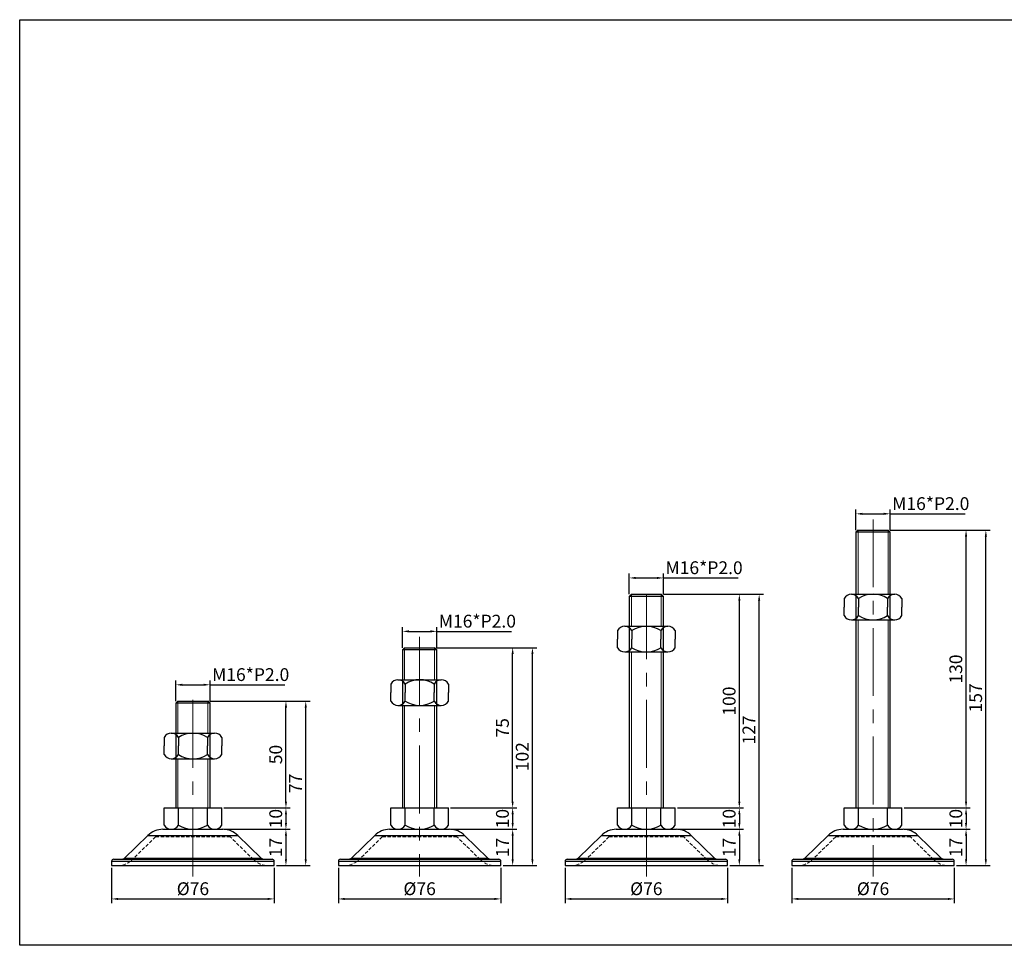
# Model space of a CAD drawing. Units: millimetres. Extents: x 1118 to 2141, y -4215 to -3781.
# Drawn here: x 1118 to 1578, y -4215 to -3781 of the extents above; entities that cross this region are included whole.
import ezdxf

# ---------------------------------------------------------------- set-up
doc = ezdxf.new("R2010")
doc.units = ezdxf.units.MM
doc.header["$LTSCALE"] = 0.5
doc.header["$PDMODE"] = 3
doc.linetypes.add('CENTERX2', pattern=[101.6, 63.5, -12.7, 12.7, -12.7])
doc.linetypes.add('HIDDEN2', pattern=[4.7625, 3.175, -1.5875])
for name, color, linetype, lineweight in [('숨은선', 2, 'HIDDEN2', 15), ('외형선', 3, 'Continuous', 30), ('중심선', 1, 'CENTERX2', 15), ('치수선', 1, 'Continuous', 15)]:
    doc.layers.add(name, color=color, linetype=linetype, lineweight=lineweight)
doc.styles.get("Standard").update_dxf_attribs({"font": 'isocp.shx', "bigfont": 'whgtxt.shx'})
doc.dimstyles.new('김형준', dxfattribs={"dimtxt": 6, "dimasz": 3, "dimexe": 2, "dimexo": 1, "dimgap": 1, "dimtad": 1, "dimdsep": 46, "dimtxsty": 'Standard', "dimcen": 0, "dimclrd": 1, "dimclre": 1, "dimclrt": 2, "dimadec": 0, "dimazin": 0, "dimtfac": 1, "dimtmove": 0, "dimatfit": 3, "dimfxl": 0, "dimarcsym": 0})

# ---------------------------------------------------------------- blocks, each defined once
blk = doc.blocks.new('*D97')
at = {"layer": 'Defpoints', "color": 0}
for p in [(1213.08, -4160.34), (1237.04, -4177.34), (1242.53, -4177.34)]:
    blk.add_point(p, dxfattribs=at)
at = {"layer": '치수선', "color": 1, "lineweight": -2}
for p, q in [((1214.08, -4160.34), (1244.53, -4160.34)), ((1242.53, -4163.34), (1242.53, -4174.34)), ((1238.04, -4177.34), (1244.53, -4177.34))]:
    blk.add_line(p, q, dxfattribs=at)
at = {"layer": '치수선', "color": 1}
for points in [[(1242.03, -4163.34), (1243.03, -4163.34), (1242.53, -4160.34)], [(1242.03, -4174.34), (1243.03, -4174.34), (1242.53, -4177.34)]]:
    blk.add_solid(points, dxfattribs=at)
at = {"layer": '치수선', "color": 2, "insert": (1238.53, -4168.84), "char_height": 6, "attachment_point": 5, "rotation": 90}
blk.add_mtext('17', dxfattribs=at)
blk = doc.blocks.new('*D98')
at = {"layer": 'Defpoints', "color": 0}
for p in [(1212.54, -4150.34), (1212.54, -4160.34), (1242.53, -4160.34)]:
    blk.add_point(p, dxfattribs=at)
at = {"layer": '치수선', "color": 1, "lineweight": -2}
for p, q in [((1213.54, -4150.34), (1244.53, -4150.34)), ((1242.53, -4153.34), (1242.53, -4157.34)), ((1213.54, -4160.34), (1244.53, -4160.34))]:
    blk.add_line(p, q, dxfattribs=at)
at = {"layer": '치수선', "color": 1}
for points in [[(1242.03, -4153.34), (1243.03, -4153.34), (1242.53, -4150.34)], [(1242.03, -4157.34), (1243.03, -4157.34), (1242.53, -4160.34)]]:
    blk.add_solid(points, dxfattribs=at)
at = {"layer": '치수선', "color": 2, "insert": (1238.53, -4155.34), "char_height": 6, "attachment_point": 5, "rotation": 90}
blk.add_mtext('10', dxfattribs=at)
blk = doc.blocks.new('*D99')
at = {"layer": 'Defpoints', "color": 0}
for p in [(1206.04, -4100.34), (1242.53, -4100.34), (1212.54, -4150.34)]:
    blk.add_point(p, dxfattribs=at)
at = {"layer": '치수선', "color": 1, "lineweight": -2}
for p, q in [((1207.04, -4100.34), (1244.53, -4100.34)), ((1242.53, -4147.34), (1242.53, -4103.34)), ((1213.54, -4150.34), (1244.53, -4150.34))]:
    blk.add_line(p, q, dxfattribs=at)
at = {"layer": '치수선', "color": 1}
for points in [[(1242.03, -4103.34), (1243.03, -4103.34), (1242.53, -4100.34)], [(1242.03, -4147.34), (1243.03, -4147.34), (1242.53, -4150.34)]]:
    blk.add_solid(points, dxfattribs=at)
at = {"layer": '치수선', "color": 2, "insert": (1238.53, -4125.34), "char_height": 6, "attachment_point": 5, "rotation": 90}
blk.add_mtext('50', dxfattribs=at)
blk = doc.blocks.new('*D100')
at = {"layer": 'Defpoints', "color": 0}
for p in [(1206.04, -4100.34), (1251.79, -4100.34), (1237.04, -4177.34)]:
    blk.add_point(p, dxfattribs=at)
at = {"layer": '치수선', "color": 1, "lineweight": -2}
for p, q in [((1207.04, -4100.34), (1253.79, -4100.34)), ((1251.79, -4174.34), (1251.79, -4103.34)), ((1238.04, -4177.34), (1253.79, -4177.34))]:
    blk.add_line(p, q, dxfattribs=at)
at = {"layer": '치수선', "color": 1}
for points in [[(1251.29, -4103.34), (1252.29, -4103.34), (1251.79, -4100.34)], [(1251.29, -4174.34), (1252.29, -4174.34), (1251.79, -4177.34)]]:
    blk.add_solid(points, dxfattribs=at)
at = {"layer": '치수선', "color": 2, "insert": (1247.79, -4138.84), "char_height": 6, "attachment_point": 5, "rotation": 90}
blk.add_mtext('77', dxfattribs=at)
blk = doc.blocks.new('*D101')
at = {"layer": 'Defpoints', "color": 0}
for p in [(1161.04, -4177.34), (1237.04, -4177.34), (1237.04, -4192.91)]:
    blk.add_point(p, dxfattribs=at)
at = {"layer": '치수선', "color": 1, "lineweight": -2}
for p, q in [((1161.04, -4178.34), (1161.04, -4194.91)), ((1237.04, -4178.34), (1237.04, -4194.91)), ((1164.04, -4192.91), (1234.04, -4192.91))]:
    blk.add_line(p, q, dxfattribs=at)
at = {"layer": '치수선', "color": 1}
for points in [[(1164.04, -4192.41), (1164.04, -4193.41), (1161.04, -4192.91)], [(1234.04, -4192.41), (1234.04, -4193.41), (1237.04, -4192.91)]]:
    blk.add_solid(points, dxfattribs=at)
at = {"layer": '치수선', "color": 2, "insert": (1199.04, -4188.91), "char_height": 6, "attachment_point": 5}
blk.add_mtext('%%C76', dxfattribs=at)
blk = doc.blocks.new('*D102')
at = {"layer": 'Defpoints', "color": 0}
for p in [(1207.04, -4092.71), (1191.04, -4101.34), (1207.04, -4101.34)]:
    blk.add_point(p, dxfattribs=at)
at = {"layer": '치수선', "color": 1, "lineweight": -2}
for p, q in [((1191.04, -4100.34), (1191.04, -4090.71)), ((1194.04, -4092.71), (1204.04, -4092.71)), ((1207.04, -4100.34), (1207.04, -4090.71)), ((1207.04, -4092.71), (1242.04, -4092.71))]:
    blk.add_line(p, q, dxfattribs=at)
at = {"layer": '치수선', "color": 1}
for points in [[(1194.04, -4092.21), (1194.04, -4093.21), (1191.04, -4092.71)], [(1204.04, -4092.21), (1204.04, -4093.21), (1207.04, -4092.71)]]:
    blk.add_solid(points, dxfattribs=at)
at = {"layer": '치수선', "color": 2, "insert": (1226.04, -4088.71), "char_height": 6, "attachment_point": 5}
blk.add_mtext('M16*P2.0', dxfattribs=at)
blk = doc.blocks.new('*D119')
at = {"layer": 'Defpoints', "color": 0}
for p in [(1319.08, -4160.34), (1343.04, -4177.34), (1348.53, -4177.34)]:
    blk.add_point(p, dxfattribs=at)
at = {"layer": '치수선', "color": 1, "lineweight": -2}
for p, q in [((1320.08, -4160.34), (1350.53, -4160.34)), ((1348.53, -4163.34), (1348.53, -4174.34)), ((1344.04, -4177.34), (1350.53, -4177.34))]:
    blk.add_line(p, q, dxfattribs=at)
at = {"layer": '치수선', "color": 1}
for points in [[(1348.03, -4163.34), (1349.03, -4163.34), (1348.53, -4160.34)], [(1348.03, -4174.34), (1349.03, -4174.34), (1348.53, -4177.34)]]:
    blk.add_solid(points, dxfattribs=at)
at = {"layer": '치수선', "color": 2, "insert": (1344.53, -4168.84), "char_height": 6, "attachment_point": 5, "rotation": 90}
blk.add_mtext('17', dxfattribs=at)
blk = doc.blocks.new('*D120')
at = {"layer": 'Defpoints', "color": 0}
for p in [(1318.54, -4150.34), (1318.54, -4160.34), (1348.53, -4160.34)]:
    blk.add_point(p, dxfattribs=at)
at = {"layer": '치수선', "color": 1, "lineweight": -2}
for p, q in [((1319.54, -4150.34), (1350.53, -4150.34)), ((1348.53, -4153.34), (1348.53, -4157.34)), ((1319.54, -4160.34), (1350.53, -4160.34))]:
    blk.add_line(p, q, dxfattribs=at)
at = {"layer": '치수선', "color": 1}
for points in [[(1348.03, -4153.34), (1349.03, -4153.34), (1348.53, -4150.34)], [(1348.03, -4157.34), (1349.03, -4157.34), (1348.53, -4160.34)]]:
    blk.add_solid(points, dxfattribs=at)
at = {"layer": '치수선', "color": 2, "insert": (1344.53, -4155.34), "char_height": 6, "attachment_point": 5, "rotation": 90}
blk.add_mtext('10', dxfattribs=at)
blk = doc.blocks.new('*D121')
at = {"layer": 'Defpoints', "color": 0}
for p in [(1312.04, -4075.34), (1348.53, -4075.34), (1318.54, -4150.34)]:
    blk.add_point(p, dxfattribs=at)
at = {"layer": '치수선', "color": 1, "lineweight": -2}
for p, q in [((1313.04, -4075.34), (1350.53, -4075.34)), ((1348.53, -4147.34), (1348.53, -4078.34)), ((1319.54, -4150.34), (1350.53, -4150.34))]:
    blk.add_line(p, q, dxfattribs=at)
at = {"layer": '치수선', "color": 1}
for points in [[(1348.03, -4078.34), (1349.03, -4078.34), (1348.53, -4075.34)], [(1348.03, -4147.34), (1349.03, -4147.34), (1348.53, -4150.34)]]:
    blk.add_solid(points, dxfattribs=at)
at = {"layer": '치수선', "color": 2, "insert": (1344.53, -4112.84), "char_height": 6, "attachment_point": 5, "rotation": 90}
blk.add_mtext('75', dxfattribs=at)
blk = doc.blocks.new('*D118')
at = {"layer": 'Defpoints', "color": 0}
for p in [(1312.04, -4075.34), (1357.79, -4075.34), (1343.04, -4177.34)]:
    blk.add_point(p, dxfattribs=at)
at = {"layer": '치수선', "color": 1, "lineweight": -2}
for p, q in [((1313.04, -4075.34), (1359.79, -4075.34)), ((1357.79, -4174.34), (1357.79, -4078.34)), ((1344.04, -4177.34), (1359.79, -4177.34))]:
    blk.add_line(p, q, dxfattribs=at)
at = {"layer": '치수선', "color": 1}
for points in [[(1357.29, -4078.34), (1358.29, -4078.34), (1357.79, -4075.34)], [(1357.29, -4174.34), (1358.29, -4174.34), (1357.79, -4177.34)]]:
    blk.add_solid(points, dxfattribs=at)
at = {"layer": '치수선', "color": 2, "insert": (1353.79, -4126.34), "char_height": 6, "attachment_point": 5, "rotation": 90}
blk.add_mtext('102', dxfattribs=at)
blk = doc.blocks.new('*D122')
at = {"layer": 'Defpoints', "color": 0}
for p in [(1267.04, -4177.34), (1343.04, -4177.34), (1343.04, -4192.91)]:
    blk.add_point(p, dxfattribs=at)
at = {"layer": '치수선', "color": 1, "lineweight": -2}
for p, q in [((1267.04, -4178.34), (1267.04, -4194.91)), ((1343.04, -4178.34), (1343.04, -4194.91)), ((1270.04, -4192.91), (1340.04, -4192.91))]:
    blk.add_line(p, q, dxfattribs=at)
at = {"layer": '치수선', "color": 1}
for points in [[(1270.04, -4192.41), (1270.04, -4193.41), (1267.04, -4192.91)], [(1340.04, -4192.41), (1340.04, -4193.41), (1343.04, -4192.91)]]:
    blk.add_solid(points, dxfattribs=at)
at = {"layer": '치수선', "color": 2, "insert": (1305.04, -4188.91), "char_height": 6, "attachment_point": 5}
blk.add_mtext('%%C76', dxfattribs=at)
blk = doc.blocks.new('*D123')
at = {"layer": 'Defpoints', "color": 0}
for p in [(1425.08, -4160.34), (1449.04, -4177.34), (1454.53, -4177.34)]:
    blk.add_point(p, dxfattribs=at)
at = {"layer": '치수선', "color": 1, "lineweight": -2}
for p, q in [((1426.08, -4160.34), (1456.53, -4160.34)), ((1454.53, -4163.34), (1454.53, -4174.34)), ((1450.04, -4177.34), (1456.53, -4177.34))]:
    blk.add_line(p, q, dxfattribs=at)
at = {"layer": '치수선', "color": 1}
for points in [[(1454.03, -4163.34), (1455.03, -4163.34), (1454.53, -4160.34)], [(1454.03, -4174.34), (1455.03, -4174.34), (1454.53, -4177.34)]]:
    blk.add_solid(points, dxfattribs=at)
at = {"layer": '치수선', "color": 2, "insert": (1450.53, -4168.84), "char_height": 6, "attachment_point": 5, "rotation": 90}
blk.add_mtext('17', dxfattribs=at)
blk = doc.blocks.new('*D124')
at = {"layer": 'Defpoints', "color": 0}
for p in [(1424.54, -4150.34), (1424.54, -4160.34), (1454.53, -4160.34)]:
    blk.add_point(p, dxfattribs=at)
at = {"layer": '치수선', "color": 1, "lineweight": -2}
for p, q in [((1425.54, -4150.34), (1456.53, -4150.34)), ((1454.53, -4153.34), (1454.53, -4157.34)), ((1425.54, -4160.34), (1456.53, -4160.34))]:
    blk.add_line(p, q, dxfattribs=at)
at = {"layer": '치수선', "color": 1}
for points in [[(1454.03, -4153.34), (1455.03, -4153.34), (1454.53, -4150.34)], [(1454.03, -4157.34), (1455.03, -4157.34), (1454.53, -4160.34)]]:
    blk.add_solid(points, dxfattribs=at)
at = {"layer": '치수선', "color": 2, "insert": (1450.53, -4155.34), "char_height": 6, "attachment_point": 5, "rotation": 90}
blk.add_mtext('10', dxfattribs=at)
blk = doc.blocks.new('*D125')
at = {"layer": 'Defpoints', "color": 0}
for p in [(1418.04, -4050.34), (1454.53, -4050.34), (1424.54, -4150.34)]:
    blk.add_point(p, dxfattribs=at)
at = {"layer": '치수선', "color": 1, "lineweight": -2}
for p, q in [((1419.04, -4050.34), (1456.53, -4050.34)), ((1454.53, -4147.34), (1454.53, -4053.34)), ((1425.54, -4150.34), (1456.53, -4150.34))]:
    blk.add_line(p, q, dxfattribs=at)
at = {"layer": '치수선', "color": 1}
for points in [[(1454.03, -4053.34), (1455.03, -4053.34), (1454.53, -4050.34)], [(1454.03, -4147.34), (1455.03, -4147.34), (1454.53, -4150.34)]]:
    blk.add_solid(points, dxfattribs=at)
at = {"layer": '치수선', "color": 2, "insert": (1450.53, -4100.34), "char_height": 6, "attachment_point": 5, "rotation": 90}
blk.add_mtext('100', dxfattribs=at)
blk = doc.blocks.new('*D126')
at = {"layer": 'Defpoints', "color": 0}
for p in [(1418.04, -4050.34), (1463.79, -4050.34), (1449.04, -4177.34)]:
    blk.add_point(p, dxfattribs=at)
at = {"layer": '치수선', "color": 1, "lineweight": -2}
for p, q in [((1419.04, -4050.34), (1465.79, -4050.34)), ((1463.79, -4174.34), (1463.79, -4053.34)), ((1450.04, -4177.34), (1465.79, -4177.34))]:
    blk.add_line(p, q, dxfattribs=at)
at = {"layer": '치수선', "color": 1}
for points in [[(1463.29, -4053.34), (1464.29, -4053.34), (1463.79, -4050.34)], [(1463.29, -4174.34), (1464.29, -4174.34), (1463.79, -4177.34)]]:
    blk.add_solid(points, dxfattribs=at)
at = {"layer": '치수선', "color": 2, "insert": (1459.79, -4113.84), "char_height": 6, "attachment_point": 5, "rotation": 90}
blk.add_mtext('127', dxfattribs=at)
blk = doc.blocks.new('*D127')
at = {"layer": 'Defpoints', "color": 0}
for p in [(1373.04, -4177.34), (1449.04, -4177.34), (1449.04, -4192.91)]:
    blk.add_point(p, dxfattribs=at)
at = {"layer": '치수선', "color": 1, "lineweight": -2}
for p, q in [((1373.04, -4178.34), (1373.04, -4194.91)), ((1449.04, -4178.34), (1449.04, -4194.91)), ((1376.04, -4192.91), (1446.04, -4192.91))]:
    blk.add_line(p, q, dxfattribs=at)
at = {"layer": '치수선', "color": 1}
for points in [[(1376.04, -4192.41), (1376.04, -4193.41), (1373.04, -4192.91)], [(1446.04, -4192.41), (1446.04, -4193.41), (1449.04, -4192.91)]]:
    blk.add_solid(points, dxfattribs=at)
at = {"layer": '치수선', "color": 2, "insert": (1411.04, -4188.91), "char_height": 6, "attachment_point": 5}
blk.add_mtext('%%C76', dxfattribs=at)
blk = doc.blocks.new('*D128')
at = {"layer": 'Defpoints', "color": 0}
for p in [(1531.08, -4160.34), (1555.04, -4177.34), (1560.53, -4177.34)]:
    blk.add_point(p, dxfattribs=at)
at = {"layer": '치수선', "color": 1, "lineweight": -2}
for p, q in [((1532.08, -4160.34), (1562.53, -4160.34)), ((1560.53, -4163.34), (1560.53, -4174.34)), ((1556.04, -4177.34), (1562.53, -4177.34))]:
    blk.add_line(p, q, dxfattribs=at)
at = {"layer": '치수선', "color": 1}
for points in [[(1560.03, -4163.34), (1561.03, -4163.34), (1560.53, -4160.34)], [(1560.03, -4174.34), (1561.03, -4174.34), (1560.53, -4177.34)]]:
    blk.add_solid(points, dxfattribs=at)
at = {"layer": '치수선', "color": 2, "insert": (1556.53, -4168.84), "char_height": 6, "attachment_point": 5, "rotation": 90}
blk.add_mtext('17', dxfattribs=at)
blk = doc.blocks.new('*D129')
at = {"layer": 'Defpoints', "color": 0}
for p in [(1530.54, -4150.34), (1530.54, -4160.34), (1560.53, -4160.34)]:
    blk.add_point(p, dxfattribs=at)
at = {"layer": '치수선', "color": 1, "lineweight": -2}
for p, q in [((1531.54, -4150.34), (1562.53, -4150.34)), ((1560.53, -4153.34), (1560.53, -4157.34)), ((1531.54, -4160.34), (1562.53, -4160.34))]:
    blk.add_line(p, q, dxfattribs=at)
at = {"layer": '치수선', "color": 1}
for points in [[(1560.03, -4153.34), (1561.03, -4153.34), (1560.53, -4150.34)], [(1560.03, -4157.34), (1561.03, -4157.34), (1560.53, -4160.34)]]:
    blk.add_solid(points, dxfattribs=at)
at = {"layer": '치수선', "color": 2, "insert": (1556.53, -4155.34), "char_height": 6, "attachment_point": 5, "rotation": 90}
blk.add_mtext('10', dxfattribs=at)
blk = doc.blocks.new('*D130')
at = {"layer": 'Defpoints', "color": 0}
for p in [(1524.04, -4020.34), (1560.53, -4020.34), (1530.54, -4150.34)]:
    blk.add_point(p, dxfattribs=at)
at = {"layer": '치수선', "color": 1, "lineweight": -2}
for p, q in [((1525.04, -4020.34), (1562.53, -4020.34)), ((1560.53, -4147.34), (1560.53, -4023.34)), ((1531.54, -4150.34), (1562.53, -4150.34))]:
    blk.add_line(p, q, dxfattribs=at)
at = {"layer": '치수선', "color": 1}
for points in [[(1560.03, -4023.34), (1561.03, -4023.34), (1560.53, -4020.34)], [(1560.03, -4147.34), (1561.03, -4147.34), (1560.53, -4150.34)]]:
    blk.add_solid(points, dxfattribs=at)
at = {"layer": '치수선', "color": 2, "insert": (1556.53, -4085.34), "char_height": 6, "attachment_point": 5, "rotation": 90}
blk.add_mtext('130', dxfattribs=at)
blk = doc.blocks.new('*D131')
at = {"layer": 'Defpoints', "color": 0}
for p in [(1524.04, -4020.34), (1569.79, -4020.34), (1555.04, -4177.34)]:
    blk.add_point(p, dxfattribs=at)
at = {"layer": '치수선', "color": 1, "lineweight": -2}
for p, q in [((1525.04, -4020.34), (1571.79, -4020.34)), ((1569.79, -4174.34), (1569.79, -4023.34)), ((1556.04, -4177.34), (1571.79, -4177.34))]:
    blk.add_line(p, q, dxfattribs=at)
at = {"layer": '치수선', "color": 1}
for points in [[(1569.29, -4023.34), (1570.29, -4023.34), (1569.79, -4020.34)], [(1569.29, -4174.34), (1570.29, -4174.34), (1569.79, -4177.34)]]:
    blk.add_solid(points, dxfattribs=at)
at = {"layer": '치수선', "color": 2, "insert": (1565.79, -4098.84), "char_height": 6, "attachment_point": 5, "rotation": 90}
blk.add_mtext('157', dxfattribs=at)
blk = doc.blocks.new('*D132')
at = {"layer": 'Defpoints', "color": 0}
for p in [(1479.04, -4177.34), (1555.04, -4177.34), (1555.04, -4192.91)]:
    blk.add_point(p, dxfattribs=at)
at = {"layer": '치수선', "color": 1, "lineweight": -2}
for p, q in [((1479.04, -4178.34), (1479.04, -4194.91)), ((1555.04, -4178.34), (1555.04, -4194.91)), ((1482.04, -4192.91), (1552.04, -4192.91))]:
    blk.add_line(p, q, dxfattribs=at)
at = {"layer": '치수선', "color": 1}
for points in [[(1482.04, -4192.41), (1482.04, -4193.41), (1479.04, -4192.91)], [(1552.04, -4192.41), (1552.04, -4193.41), (1555.04, -4192.91)]]:
    blk.add_solid(points, dxfattribs=at)
at = {"layer": '치수선', "color": 2, "insert": (1517.04, -4188.91), "char_height": 6, "attachment_point": 5}
blk.add_mtext('%%C76', dxfattribs=at)
blk = doc.blocks.new('*D158')
at = {"layer": 'Defpoints', "color": 0}
for p in [(1313.04, -4067.71), (1297.04, -4076.34), (1313.04, -4076.34)]:
    blk.add_point(p, dxfattribs=at)
at = {"layer": '치수선', "color": 1, "lineweight": -2}
for p, q in [((1297.04, -4075.34), (1297.04, -4065.71)), ((1300.04, -4067.71), (1310.04, -4067.71)), ((1313.04, -4075.34), (1313.04, -4065.71)), ((1313.04, -4067.71), (1348.04, -4067.71))]:
    blk.add_line(p, q, dxfattribs=at)
at = {"layer": '치수선', "color": 1}
for points in [[(1300.04, -4067.21), (1300.04, -4068.21), (1297.04, -4067.71)], [(1310.04, -4067.21), (1310.04, -4068.21), (1313.04, -4067.71)]]:
    blk.add_solid(points, dxfattribs=at)
at = {"layer": '치수선', "color": 2, "insert": (1332.04, -4063.71), "char_height": 6, "attachment_point": 5}
blk.add_mtext('M16*P2.0', dxfattribs=at)
blk = doc.blocks.new('*D159')
at = {"layer": 'Defpoints', "color": 0}
for p in [(1419.04, -4042.71), (1403.04, -4051.34), (1419.04, -4051.34)]:
    blk.add_point(p, dxfattribs=at)
at = {"layer": '치수선', "color": 1, "lineweight": -2}
for p, q in [((1403.04, -4050.34), (1403.04, -4040.71)), ((1419.04, -4050.34), (1419.04, -4040.71)), ((1406.04, -4042.71), (1416.04, -4042.71)), ((1419.04, -4042.71), (1454.04, -4042.71))]:
    blk.add_line(p, q, dxfattribs=at)
at = {"layer": '치수선', "color": 1}
for points in [[(1406.04, -4042.21), (1406.04, -4043.21), (1403.04, -4042.71)], [(1416.04, -4042.21), (1416.04, -4043.21), (1419.04, -4042.71)]]:
    blk.add_solid(points, dxfattribs=at)
at = {"layer": '치수선', "color": 2, "insert": (1438.04, -4038.71), "char_height": 6, "attachment_point": 5}
blk.add_mtext('M16*P2.0', dxfattribs=at)
blk = doc.blocks.new('*D160')
at = {"layer": 'Defpoints', "color": 0}
for p in [(1525.04, -4012.71), (1509.04, -4021.34), (1525.04, -4021.34)]:
    blk.add_point(p, dxfattribs=at)
at = {"layer": '치수선', "color": 1, "lineweight": -2}
for p, q in [((1509.04, -4020.34), (1509.04, -4010.71)), ((1512.04, -4012.71), (1522.04, -4012.71)), ((1525.04, -4020.34), (1525.04, -4010.71)), ((1525.04, -4012.71), (1560.04, -4012.71))]:
    blk.add_line(p, q, dxfattribs=at)
at = {"layer": '치수선', "color": 1}
for points in [[(1512.04, -4012.21), (1512.04, -4013.21), (1509.04, -4012.71)], [(1522.04, -4012.21), (1522.04, -4013.21), (1525.04, -4012.71)]]:
    blk.add_solid(points, dxfattribs=at)
at = {"layer": '치수선', "color": 2, "insert": (1544.04, -4008.71), "char_height": 6, "attachment_point": 5}
blk.add_mtext('M16*P2.0', dxfattribs=at)

msp = doc.modelspace()

# ---------------------------------------------------------------- linework, layer by layer
at = {"layer": '숨은선'}
for p, q in [((1181.576, -4163.906), (1170.669, -4174.51)), ((1181.579, -4163.906), (1216.501, -4163.906)), ((1182.97, -4163.34), (1199.04, -4163.34)), ((1199.04, -4163.34), (1215.11, -4163.34)), ((1227.411, -4174.51), (1216.504, -4163.906)), ((1287.576, -4163.906), (1276.669, -4174.51)), ((1287.579, -4163.906), (1322.501, -4163.906)), ((1288.97, -4163.34), (1305.04, -4163.34)), ((1305.04, -4163.34), (1321.11, -4163.34)), ((1333.411, -4174.51), (1322.504, -4163.906)), ((1393.576, -4163.906), (1382.669, -4174.51)), ((1393.579, -4163.906), (1428.501, -4163.906)), ((1394.97, -4163.34), (1411.04, -4163.34)), ((1411.04, -4163.34), (1427.11, -4163.34)), ((1439.411, -4174.51), (1428.504, -4163.906)), ((1499.576, -4163.906), (1488.669, -4174.51)), ((1499.579, -4163.906), (1534.501, -4163.906)), ((1500.97, -4163.34), (1517.04, -4163.34)), ((1517.04, -4163.34), (1533.11, -4163.34)), ((1545.411, -4174.51), (1534.504, -4163.906)), ((1170.672, -4174.51), (1227.408, -4174.51)), ((1276.672, -4174.51), (1333.408, -4174.51)), ((1382.672, -4174.51), (1439.408, -4174.51)), ((1488.672, -4174.51), (1545.408, -4174.51))]:
    msp.add_line(p, q, dxfattribs=at)
for centre, radius, start, end in [((1182.97, -4165.34), 2, 90, 134.19307), ((1215.11, -4165.34), 2, 45.80693, 90), ((1288.97, -4165.34), 2, 90, 134.19307), ((1321.11, -4165.34), 2, 45.80693, 90), ((1394.97, -4165.34), 2, 90, 134.19307), ((1427.11, -4165.34), 2, 45.80693, 90), ((1500.97, -4165.34), 2, 90, 134.19307), ((1533.11, -4165.34), 2, 45.80693, 90), ((1163.698, -4167.34), 10, 270, 314.19307), ((1234.382, -4167.34), 10, 225.80693, 270), ((1269.698, -4167.34), 10, 270, 314.19307), ((1340.382, -4167.34), 10, 225.80693, 270), ((1375.698, -4167.34), 10, 270, 314.19307), ((1446.382, -4167.34), 10, 225.80693, 270), ((1481.698, -4167.34), 10, 270, 314.19307), ((1552.382, -4167.34), 10, 225.80693, 270)]:
    msp.add_arc(centre, radius, start, end, dxfattribs=at)
at = {"layer": '외형선'}
for p, q in [((1510.04, -4020.34), (1509.04, -4021.34)), ((1509.04, -4021.34), (1509.04, -4050.34)), ((1525.04, -4021.34), (1509.04, -4021.34)), ((1510.04, -4020.34), (1524.04, -4020.34)), ((1525.04, -4021.34), (1524.04, -4020.34)), ((1525.04, -4050.34), (1525.04, -4021.34)), ((1404.04, -4050.34), (1403.04, -4051.34)), ((1404.04, -4050.34), (1418.04, -4050.34)), ((1419.04, -4051.34), (1418.04, -4050.34)), ((1506.915, -4050.34), (1527.165, -4050.34)), ((1509.04, -4047.34), (1509.04, -4150.34)), ((1525.04, -4150.34), (1525.04, -4047.34)), ((1403.04, -4051.34), (1403.04, -4080.34)), ((1419.04, -4051.34), (1403.04, -4051.34)), ((1419.04, -4080.34), (1419.04, -4051.34)), ((1503.54, -4052.34), (1503.54, -4056.34)), ((1510.29, -4052.34), (1510.29, -4056.34)), ((1523.79, -4052.34), (1523.79, -4056.34)), ((1530.54, -4052.34), (1530.54, -4056.34)), ((1503.54, -4060.34), (1503.54, -4056.34)), ((1510.29, -4060.34), (1510.29, -4056.34)), ((1523.79, -4060.34), (1523.79, -4056.34)), ((1530.54, -4060.34), (1530.54, -4056.34)), ((1506.915, -4062.34), (1527.165, -4062.34)), ((1397.54, -4067.34), (1397.54, -4071.34)), ((1400.915, -4065.34), (1421.165, -4065.34)), ((1404.29, -4067.34), (1404.29, -4071.34)), ((1417.79, -4067.34), (1417.79, -4071.34)), ((1424.54, -4067.34), (1424.54, -4071.34)), ((1397.54, -4075.34), (1397.54, -4071.34)), ((1404.29, -4075.34), (1404.29, -4071.34)), ((1417.79, -4075.34), (1417.79, -4071.34)), ((1424.54, -4075.34), (1424.54, -4071.34)), ((1298.04, -4075.34), (1297.04, -4076.34)), ((1297.04, -4076.34), (1297.04, -4105.34)), ((1313.04, -4076.34), (1297.04, -4076.34)), ((1298.04, -4075.34), (1312.04, -4075.34)), ((1313.04, -4076.34), (1312.04, -4075.34)), ((1313.04, -4105.34), (1313.04, -4076.34)), ((1400.915, -4077.34), (1421.165, -4077.34)), ((1403.04, -4077.34), (1403.04, -4150.34)), ((1419.04, -4150.34), (1419.04, -4077.34)), ((1291.54, -4092.34), (1291.54, -4096.34)), ((1294.915, -4090.34), (1315.165, -4090.34)), ((1298.29, -4092.34), (1298.29, -4096.34)), ((1311.79, -4092.34), (1311.79, -4096.34)), ((1318.54, -4092.34), (1318.54, -4096.34)), ((1291.54, -4100.34), (1291.54, -4096.34)), ((1298.29, -4100.34), (1298.29, -4096.34)), ((1311.79, -4100.34), (1311.79, -4096.34)), ((1318.54, -4100.34), (1318.54, -4096.34)), ((1192.04, -4100.34), (1191.04, -4101.34)), ((1191.04, -4101.34), (1191.04, -4130.34)), ((1207.04, -4101.34), (1191.04, -4101.34)), ((1192.04, -4100.34), (1206.04, -4100.34)), ((1207.04, -4101.34), (1206.04, -4100.34)), ((1207.04, -4130.34), (1207.04, -4101.34)), ((1294.915, -4102.34), (1315.165, -4102.34)), ((1297.04, -4102.34), (1297.04, -4150.34)), ((1313.04, -4150.34), (1313.04, -4102.34)), ((1188.915, -4115.34), (1209.165, -4115.34)), ((1185.54, -4117.34), (1185.54, -4121.34)), ((1192.29, -4117.34), (1192.29, -4121.34)), ((1205.79, -4117.34), (1205.79, -4121.34)), ((1212.54, -4117.34), (1212.54, -4121.34)), ((1185.54, -4125.34), (1185.54, -4121.34)), ((1192.29, -4125.34), (1192.29, -4121.34)), ((1205.79, -4125.34), (1205.79, -4121.34)), ((1212.54, -4125.34), (1212.54, -4121.34)), ((1188.915, -4127.34), (1209.165, -4127.34)), ((1191.04, -4127.34), (1191.04, -4150.34)), ((1207.04, -4150.34), (1207.04, -4127.34)), ((1185.54, -4150.34), (1212.54, -4150.34)), ((1185.54, -4158.34), (1185.54, -4150.34)), ((1192.29, -4158.34), (1192.29, -4150.34)), ((1205.79, -4158.34), (1205.79, -4150.34)), ((1212.54, -4158.34), (1212.54, -4150.34)), ((1291.54, -4150.34), (1318.54, -4150.34)), ((1291.54, -4158.34), (1291.54, -4150.34)), ((1298.29, -4158.34), (1298.29, -4150.34)), ((1311.79, -4158.34), (1311.79, -4150.34)), ((1318.54, -4158.34), (1318.54, -4150.34)), ((1397.54, -4150.34), (1424.54, -4150.34)), ((1397.54, -4158.34), (1397.54, -4150.34)), ((1404.29, -4158.34), (1404.29, -4150.34)), ((1417.79, -4158.34), (1417.79, -4150.34)), ((1424.54, -4158.34), (1424.54, -4150.34)), ((1503.54, -4150.34), (1530.54, -4150.34)), ((1503.54, -4158.34), (1503.54, -4150.34)), ((1510.29, -4158.34), (1510.29, -4150.34)), ((1523.79, -4158.34), (1523.79, -4150.34)), ((1530.54, -4158.34), (1530.54, -4150.34)), ((1185, -4160.34), (1213.08, -4160.34)), ((1188.915, -4160.34), (1209.165, -4160.34)), ((1291, -4160.34), (1319.08, -4160.34)), ((1397, -4160.34), (1425.08, -4160.34)), ((1503, -4160.34), (1531.08, -4160.34)), ((1506.915, -4160.34), (1527.165, -4160.34)), ((1178.029, -4163.17), (1167.122, -4173.774)), ((1178.029, -4163.17), (1220.051, -4163.17)), ((1230.958, -4173.774), (1220.051, -4163.17)), ((1284.029, -4163.17), (1273.122, -4173.774)), ((1284.029, -4163.17), (1326.051, -4163.17)), ((1336.958, -4173.774), (1326.051, -4163.17)), ((1390.029, -4163.17), (1379.122, -4173.774)), ((1390.029, -4163.17), (1432.051, -4163.17)), ((1442.958, -4173.774), (1432.051, -4163.17)), ((1496.029, -4163.17), (1485.122, -4173.774)), ((1496.029, -4163.17), (1538.051, -4163.17)), ((1548.958, -4173.774), (1538.051, -4163.17)), ((1161.04, -4175.34), (1161.04, -4177.34)), ((1237.04, -4175.34), (1161.04, -4175.34)), ((1162.04, -4174.34), (1236.04, -4174.34)), ((1167.122, -4173.774), (1230.958, -4173.774)), ((1237.04, -4177.34), (1237.04, -4175.34)), ((1267.04, -4175.34), (1267.04, -4177.34)), ((1343.04, -4175.34), (1267.04, -4175.34)), ((1268.04, -4174.34), (1342.04, -4174.34)), ((1273.122, -4173.774), (1336.958, -4173.774)), ((1343.04, -4177.34), (1343.04, -4175.34)), ((1373.04, -4175.34), (1373.04, -4177.34)), ((1449.04, -4175.34), (1373.04, -4175.34)), ((1374.04, -4174.34), (1448.04, -4174.34)), ((1379.122, -4173.774), (1442.958, -4173.774)), ((1449.04, -4177.34), (1449.04, -4175.34)), ((1479.04, -4175.34), (1479.04, -4177.34)), ((1555.04, -4175.34), (1479.04, -4175.34)), ((1480.04, -4174.34), (1554.04, -4174.34)), ((1485.122, -4173.774), (1548.958, -4173.774)), ((1555.04, -4177.34), (1555.04, -4175.34)), ((1161.04, -4177.34), (1237.04, -4177.34)), ((1267.04, -4177.34), (1343.04, -4177.34)), ((1373.04, -4177.34), (1449.04, -4177.34)), ((1479.04, -4177.34), (1555.04, -4177.34))]:
    msp.add_line(p, q, dxfattribs=at)
msp.add_lwpolyline([(2141.01, -3781.487), (2141.01, -4214.617), (1118.041, -4214.617), (1118.041, -3781.487)], close=True, dxfattribs=at)
for centre, radius, start, end in [((1506.915, -4054.188), 3.848, 28.69866, 151.30134), ((1517.04, -4062.731), 12.391, 56.99128, 123.00872), ((1527.165, -4054.188), 3.848, 28.69866, 151.30134), ((1506.915, -4058.492), 3.848, 208.69866, 331.30134), ((1517.04, -4049.949), 12.391, 236.99128, 303.00872), ((1527.165, -4058.492), 3.848, 208.69866, 331.30134), ((1400.915, -4069.188), 3.848, 28.69866, 151.30134), ((1411.04, -4077.731), 12.391, 56.99128, 123.00872), ((1421.165, -4069.188), 3.848, 28.69866, 151.30134), ((1400.915, -4073.492), 3.848, 208.69866, 331.30134), ((1411.04, -4064.949), 12.391, 236.99128, 303.00872), ((1421.165, -4073.492), 3.848, 208.69866, 331.30134), ((1294.915, -4094.188), 3.848, 28.69866, 151.30134), ((1305.04, -4102.731), 12.391, 56.99128, 123.00872), ((1315.165, -4094.188), 3.848, 28.69866, 151.30134), ((1294.915, -4098.492), 3.848, 208.69866, 331.30134), ((1305.04, -4089.949), 12.391, 236.99128, 303.00872), ((1315.165, -4098.492), 3.848, 208.69866, 331.30134), ((1188.915, -4119.188), 3.848, 28.69866, 151.30134), ((1199.04, -4127.731), 12.391, 56.99128, 123.00872), ((1209.165, -4119.188), 3.848, 28.69866, 151.30134), ((1188.915, -4123.492), 3.848, 208.69866, 331.30134), ((1199.04, -4114.949), 12.391, 236.99128, 303.00872), ((1209.165, -4123.492), 3.848, 208.69866, 331.30134), ((1185, -4170.34), 10, 90, 134.19307), ((1188.915, -4156.492), 3.848, 208.69866, 331.30134), ((1199.04, -4147.949), 12.391, 236.99128, 303.00872), ((1209.165, -4156.492), 3.848, 208.69866, 331.30134), ((1213.08, -4170.34), 10, 45.80693, 90), ((1291, -4170.34), 10, 90, 134.19307), ((1294.915, -4156.492), 3.848, 208.69866, 331.30134), ((1305.04, -4147.949), 12.391, 236.99128, 303.00872), ((1315.165, -4156.492), 3.848, 208.69866, 331.30134), ((1319.08, -4170.34), 10, 45.80693, 90), ((1397, -4170.34), 10, 90, 134.19307), ((1400.915, -4156.492), 3.848, 208.69866, 331.30134), ((1411.04, -4147.949), 12.391, 236.99128, 303.00872), ((1421.165, -4156.492), 3.848, 208.69866, 331.30134), ((1425.08, -4170.34), 10, 45.80693, 90), ((1503, -4170.34), 10, 90, 134.19307), ((1506.915, -4156.492), 3.848, 208.69866, 331.30134), ((1517.04, -4147.949), 12.391, 236.99128, 303.00872), ((1527.165, -4156.492), 3.848, 208.69866, 331.30134), ((1531.08, -4170.34), 10, 45.80693, 90), ((1162.04, -4175.34), 1, 90, 180), ((1165.728, -4172.34), 2, 270, 314.19307), ((1232.352, -4172.34), 2, 225.80693, 270), ((1236.04, -4175.34), 1, 0, 90), ((1268.04, -4175.34), 1, 90, 180), ((1271.728, -4172.34), 2, 270, 314.19307), ((1338.352, -4172.34), 2, 225.80693, 270), ((1342.04, -4175.34), 1, 0, 90), ((1374.04, -4175.34), 1, 90, 180), ((1377.728, -4172.34), 2, 270, 314.19307), ((1444.352, -4172.34), 2, 225.80693, 270), ((1448.04, -4175.34), 1, 0, 90), ((1480.04, -4175.34), 1, 90, 180), ((1483.728, -4172.34), 2, 270, 314.19307), ((1550.352, -4172.34), 2, 225.80693, 270), ((1554.04, -4175.34), 1, 0, 90)]:
    msp.add_arc(centre, radius, start, end, dxfattribs=at)
at = {"layer": '중심선'}
for p, q in [((1517.04, -4015.34), (1517.04, -4182.34)), ((1411.04, -4182.34), (1411.04, -4050.34)), ((1305.04, -4070.34), (1305.04, -4182.34)), ((1199.04, -4182.34), (1199.04, -4095.34))]:
    msp.add_line(p, q, dxfattribs=at)
at = {"layer": '치수선'}
for p, q in [((1510.04, -4020.34), (1510.04, -4035.34)), ((1510.04, -4021.34), (1510.04, -4050.34)), ((1524.04, -4020.34), (1524.04, -4035.34)), ((1524.04, -4021.34), (1524.04, -4050.34)), ((1404.04, -4050.34), (1404.04, -4065.34)), ((1418.04, -4050.34), (1418.04, -4065.34)), ((1510.04, -4062.34), (1510.04, -4150.34)), ((1524.04, -4062.34), (1524.04, -4150.34)), ((1298.04, -4075.34), (1298.04, -4090.34)), ((1312.04, -4075.34), (1312.04, -4090.34)), ((1404.04, -4077.34), (1404.04, -4150.34)), ((1418.04, -4077.34), (1418.04, -4150.34)), ((1192.04, -4100.34), (1192.04, -4115.34)), ((1206.04, -4100.34), (1206.04, -4115.34)), ((1298.04, -4102.34), (1298.04, -4150.34)), ((1312.04, -4102.34), (1312.04, -4150.34)), ((1192.04, -4127.34), (1192.04, -4150.34)), ((1206.04, -4127.34), (1206.04, -4150.34))]:
    msp.add_line(p, q, dxfattribs=at)

# ---------------------------------------------------------------- dimensions: what is measured, and where the dimension line sits
for base, p1, p2, text, picture, middle in [((1525.04, -4012.708), (1509.04, -4021.34), (1525.04, -4021.34), 'M<>*P2.0', '*D160', (1544.042, -4008.708)), ((1419.04, -4042.708), (1403.04, -4051.34), (1419.04, -4051.34), 'M<>*P2.0', '*D159', (1438.042, -4038.708)), ((1313.04, -4067.708), (1297.04, -4076.34), (1313.04, -4076.34), 'M<>*P2.0', '*D158', (1332.042, -4063.708)), ((1207.04, -4092.708), (1191.04, -4101.34), (1207.04, -4101.34), 'M<>*P2.0', '*D102', (1226.042, -4088.708)), ((1237.04, -4192.906), (1161.04, -4177.34), (1237.04, -4177.34), '%%C<>', '*D101', (1199.04, -4188.906)), ((1343.04, -4192.906), (1267.04, -4177.34), (1343.04, -4177.34), '%%C<>', '*D122', (1305.04, -4188.906)), ((1449.04, -4192.906), (1373.04, -4177.34), (1449.04, -4177.34), '%%C<>', '*D127', (1411.04, -4188.906)), ((1555.04, -4192.906), (1479.04, -4177.34), (1555.04, -4177.34), '%%C<>', '*D132', (1517.04, -4188.906))]:
    dim = msp.add_linear_dim(base=base, p1=p1, p2=p2, text=text, dimstyle='김형준', dxfattribs=at)
    dim.commit()
    dim.dimension.update_dxf_attribs({"geometry": picture, "text_midpoint": middle})
for base, p1, p2, picture, middle in [((1560.527, -4020.34), (1530.54, -4150.34), (1524.04, -4020.34), '*D130', (1556.527, -4085.34)), ((1569.793, -4020.34), (1555.04, -4177.34), (1524.04, -4020.34), '*D131', (1565.793, -4098.84)), ((1454.527, -4050.34), (1424.54, -4150.34), (1418.04, -4050.34), '*D125', (1450.527, -4100.34)), ((1463.793, -4050.34), (1449.04, -4177.34), (1418.04, -4050.34), '*D126', (1459.792, -4113.84)), ((1348.527, -4075.34), (1318.54, -4150.34), (1312.04, -4075.34), '*D121', (1344.527, -4112.84)), ((1357.793, -4075.34), (1343.04, -4177.34), (1312.04, -4075.34), '*D118', (1353.792, -4126.34)), ((1242.527, -4100.34), (1212.54, -4150.34), (1206.04, -4100.34), '*D99', (1238.527, -4125.34)), ((1251.793, -4100.34), (1237.04, -4177.34), (1206.04, -4100.34), '*D100', (1247.793, -4138.84)), ((1242.527, -4160.34), (1212.54, -4150.34), (1212.54, -4160.34), '*D98', (1238.527, -4155.34)), ((1348.527, -4160.34), (1318.54, -4150.34), (1318.54, -4160.34), '*D120', (1344.527, -4155.34)), ((1454.527, -4160.34), (1424.54, -4150.34), (1424.54, -4160.34), '*D124', (1450.527, -4155.34)), ((1560.527, -4160.34), (1530.54, -4150.34), (1530.54, -4160.34), '*D129', (1556.527, -4155.34)), ((1242.527, -4177.34), (1213.08, -4160.34), (1237.04, -4177.34), '*D97', (1238.527, -4168.84)), ((1348.527, -4177.34), (1319.08, -4160.34), (1343.04, -4177.34), '*D119', (1344.527, -4168.84)), ((1454.527, -4177.34), (1425.08, -4160.34), (1449.04, -4177.34), '*D123', (1450.527, -4168.84)), ((1560.527, -4177.34), (1531.08, -4160.34), (1555.04, -4177.34), '*D128', (1556.527, -4168.84))]:
    dim = msp.add_linear_dim(base=base, p1=p1, p2=p2, angle=90, dimstyle='김형준', dxfattribs=at)
    dim.commit()
    dim.dimension.update_dxf_attribs({"geometry": picture, "text_midpoint": middle})

doc.saveas('drawing.dxf')
